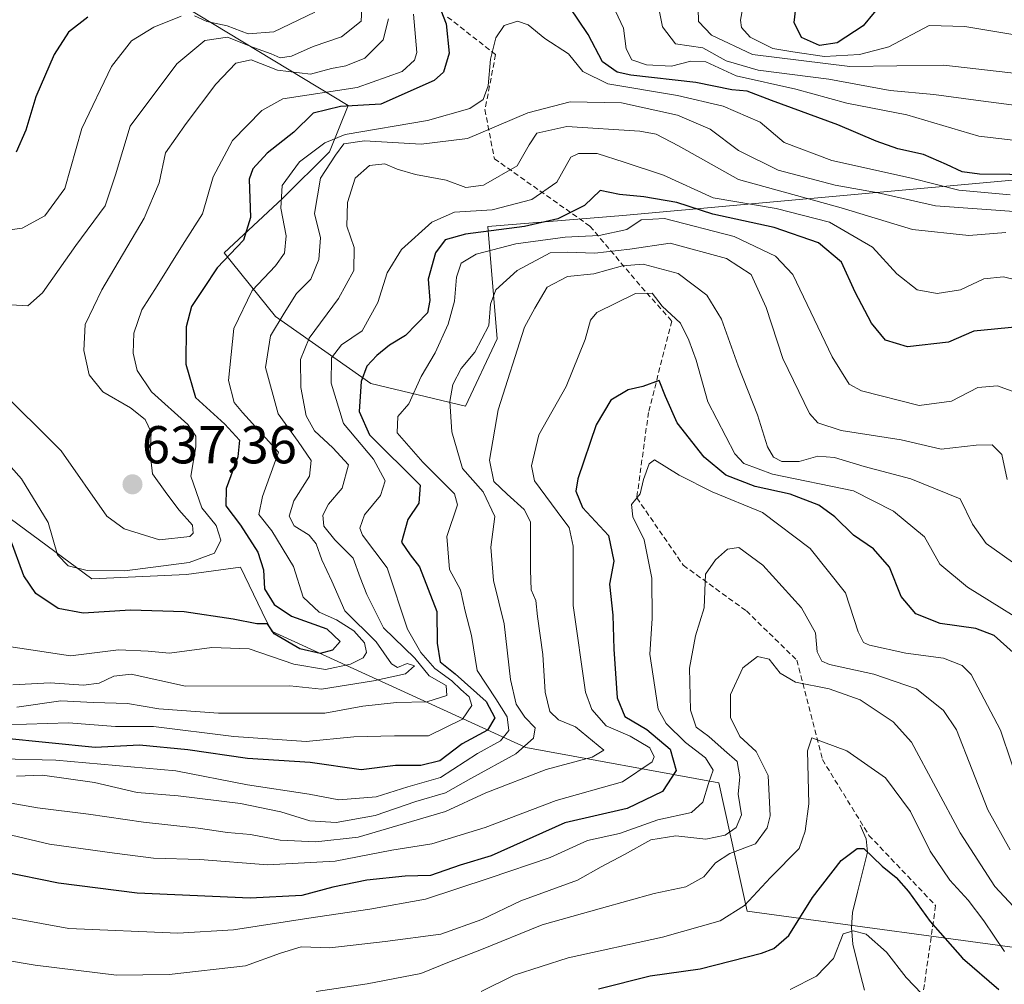
# Model space of a CAD drawing. Units: metres. Extents: x 586689 to 590120, y 4752113 to 4754470.
# Drawn here: x 589613 to 589798, y 4753818 to 4754000 of the extents above; entities that cross this region are included whole.
import ezdxf
from ezdxf.enums import TextEntityAlignment as Align

# ---------------------------------------------------------------- set-up
doc = ezdxf.new("R2010")
doc.units = ezdxf.units.M
doc.header["$MEASUREMENT"] = 0
doc.linetypes.add('TRAZOSX2', pattern=[1.5, 1, -0.5])
for name, color, linetype, lineweight in [('Arbolado forestal CxS', 92, 'Continuous', 0), ('Carátula', 7, 'Continuous', 5), ('Corriente natural lineal', 142, 'Continuous', 13), ('Curva de nivel maestra', 36, 'Continuous', 30), ('Curva de nivel normal', 36, 'Continuous', 0), ('Punto de cota en terreno', 7, 'Continuous', 0), ('Roquedo CxS', 135, 'Continuous', 0), ('Rótulo de punto de cota en terreno', 19, 'Continuous', 0), ('Senda', 19, 'TRAZOSX2', 0)]:
    doc.layers.add(name, color=color, linetype=linetype, lineweight=lineweight)
doc.styles.add('Arial', font='txt', dxfattribs={"height": 0.2})

# ---------------------------------------------------------------- blocks, each defined once
blk = doc.blocks.new('*U168')
at = {"layer": 'Curva de nivel normal', "color": 36, "linetype": 'Continuous', "lineweight": 0}
for points in [[(589809.78, 4753975.75, 630), (589793.15, 4753977.64, 630), (589779.57, 4753981.66, 630), (589768.28, 4753983.87, 630), (589758.69, 4753986.49, 630), (589747.51, 4753989.03, 630), (589741.82, 4753991.64, 630), (589738.96, 4753991.78, 630), (589735.31, 4753990.8, 630), (589730.65, 4753991.05, 630), (589727.89, 4753992.02, 630), (589726.79, 4753994.05, 630), (589726.34, 4753997.96, 630), (589724.82, 4754001.18, 630)], [(589686.83, 4754000.57, 630), (589687.46, 4753993.39, 630), (589687.01, 4753991.94, 630), (589684.69, 4753989.83, 630), (589676.21, 4753986.84, 630), (589662.28, 4753984.66, 630), (589658.34, 4753982.47, 630), (589652.77, 4753976.83, 630), (589649.18, 4753970.04, 630), (589647.17, 4753963.06, 630), (589643.38, 4753957.22, 630), (589638.66, 4753949.54, 630), (589635.78, 4753945.03, 630), (589634.27, 4753940.66, 630), (589634.13, 4753936.89, 630), (589634.89, 4753933.62, 630), (589637.57, 4753929.64, 630), (589644.42, 4753923.51, 630), (589645.89, 4753921.28, 630), (589645.91, 4753919.31, 630), (589644.97, 4753913.79, 630), (589647.04, 4753907.85, 630), (589649.74, 4753904.54, 630), (589650.59, 4753901.78, 630), (589649.39, 4753899.35, 630), (589644.65, 4753897.58, 630), (589632.54, 4753896.03, 630), (589625.5, 4753896.06, 630), (589621.88, 4753896.96, 630), (589619.89, 4753898.99, 630), (589618.14, 4753905.06, 630), (589613.14, 4753913.28, 630), (589609.77, 4753917.12, 630)]]:
    blk.add_polyline3d(points, dxfattribs=at)
blk = doc.blocks.new('*U172')
at = {"layer": 'Curva de nivel normal', "color": 36, "linetype": 'Continuous', "lineweight": 0}
blk.add_polyline3d([(589800.96, 4753896.57, 585), (589794.47, 4753901.12, 585), (589791.9, 4753904.79, 585), (589789.63, 4753909.52, 585), (589780.36, 4753913.32, 585), (589771.55, 4753915.58, 585), (589766, 4753917.32, 585), (589762.85, 4753917.54, 585), (589759.36, 4753916.52, 585), (589756.08, 4753916.56, 585), (589754.5, 4753917.35, 585), (589753.38, 4753919.31, 585), (589751.49, 4753925.34, 585), (589747.85, 4753934.5, 585), (589744.73, 4753943.28, 585), (589742, 4753947.77, 585), (589736.62, 4753951.85, 585), (589730, 4753953.59, 585), (589726.14, 4753953.3, 585), (589720.76, 4753951.78, 585), (589715.78, 4753951.3, 585), (589711.96, 4753949.3, 585), (589709.63, 4753945.33, 585), (589707.72, 4753941.8, 585), (589702.78, 4753926.28, 585), (589701.14, 4753916.82, 585), (589701.93, 4753912.82, 585), (589704.42, 4753910.41, 585), (589707.62, 4753907.52, 585), (589708.81, 4753905.18, 585), (589708.84, 4753896.12, 585), (589708.98, 4753892.45, 585), (589709.84, 4753890.45, 585), (589710.14, 4753887.41, 585), (589711.13, 4753880.28, 585), (589711.61, 4753873.21, 585), (589712.47, 4753869.57, 585), (589714.1, 4753868, 585), (589717.3, 4753866.68, 585), (589722.63, 4753862.32, 585), (589720.44, 4753860.97, 585), (589711.78, 4753858.71, 585), (589700.44, 4753854.3, 585), (589692.82, 4753850.78, 585), (589676.45, 4753845.94, 585), (589668.48, 4753845.1, 585), (589661.75, 4753845.41, 585), (589656.17, 4753846.45, 585), (589651.84, 4753846.86, 585), (589646.36, 4753847.68, 585), (589636.08, 4753848.77, 585), (589625.7, 4753850.31, 585), (589616.12, 4753851.46, 585), (589607.9, 4753852.9, 585)], dxfattribs=at)
blk = doc.blocks.new('*U187')
at = {"layer": 'Curva de nivel maestra', "color": 36, "linetype": 'Continuous', "lineweight": 30}
for points in [[(589775.49, 4754003.47, 650), (589771.35, 4753998.38, 650), (589766.48, 4753995.19, 650), (589763.19, 4753994.68, 650), (589759.8, 4753996.23, 650), (589758.43, 4753999.04, 650), (589759.05, 4754004.48, 650)], [(589625.63, 4754000.01, 650), (589621.96, 4753997.23, 650), (589619.25, 4753993.04, 650), (589615.83, 4753985.06, 650), (589613.95, 4753978.78, 650), (589612.14, 4753974.68, 650)]]:
    blk.add_polyline3d(points, dxfattribs=at)
blk = doc.blocks.new('5PATER')
at = {"layer": 'Carátula', "linetype": 'Continuous', "lineweight": 5}
h = blk.add_hatch(color=250, dxfattribs=at)
edge = h.paths.add_edge_path()
edge.add_ellipse((0, 0.01), major_axis=(-1.33, -1.34), ratio=0.999422, start_angle=0, end_angle=360)

msp = doc.modelspace()

# ---------------------------------------------------------------- linework, layer by layer
at = {"layer": 'Arbolado forestal CxS', "color": 92, "linetype": 'Continuous', "lineweight": 0}
for points in [[(590089.22, 4753929.91, 654.86), (590066.88, 4753951.86, 673.39), (590047.06, 4753965.66, 688.6), (589937.05, 4753973.57, 679.94), (589929.21, 4753973.79, 676.56), (589866.5, 4753975.48, 643.05), (589726.17, 4753962.78, 592.81), (589700.83, 4753960.67, 595.43), (589702.59, 4753939.62, 585.73), (589696.61, 4753926.92, 586.91), (589678.78, 4753931.21, 596.66), (589660.87, 4753943.76, 612.36), (589651.24, 4753955.75, 622.74), (589662.23, 4753965.93, 617.61), (589671.01, 4753974.7, 612.33), (589674.52, 4753983.46, 620.62), (589640.66, 4754003.96, 645.98), (589530.65, 4754015.03, 672.81), (589485.03, 4754020.29, 684.77), (589470, 4754044.37, 700.95), (589434.79, 4754050.88, 703.9), (589333.31, 4754050.77, 718.9)], [(589640.66, 4754003.96, 645.98), (589674.52, 4753983.46, 620.62), (589671.01, 4753974.7, 612.33), (589662.23, 4753965.93, 617.61), (589651.24, 4753955.75, 622.74), (589660.87, 4753943.76, 612.36), (589678.78, 4753931.21, 596.66), (589696.61, 4753926.92, 586.91), (589702.59, 4753939.62, 585.73), (589700.83, 4753960.67, 595.43), (589726.17, 4753962.78, 592.81), (589866.5, 4753975.48, 643.05)], [(589806.8, 4753824.32, 558.84), (589749.54, 4753832.07, 552.18), (589744.24, 4753856.17, 566.08), (589707.96, 4753862.84, 585.77), (589660.11, 4753884.65, 622.42), (589658.38, 4753888.23, 624.98), (589654.29, 4753896.67, 625.9), (589644.13, 4753895.31, 626.58), (589626.35, 4753894.52, 626.5), (589611, 4753905.82, 626.14), (589603.82, 4753928, 631.83), (589595.08, 4753927.92, 628.86), (589594.29, 4753927.91, 628.62), (589589.37, 4753908.17, 617.31), (589582.49, 4753896.03, 610.23), (589550.69, 4753898.28, 603.13), (589528.35, 4753910.16, 618.05), (589505.83, 4753942.37, 639.92), (589477.22, 4753943.38, 641.42), (589450.72, 4753941.43, 639.01), (589428.32, 4753939.77, 637.17)], [(589428.32, 4753939.77, 637.17), (589450.72, 4753941.43, 639.01), (589477.22, 4753943.38, 641.42), (589505.83, 4753942.37, 639.92), (589528.35, 4753910.16, 618.05), (589550.69, 4753898.28, 603.13), (589582.49, 4753896.03, 610.23), (589589.37, 4753908.17, 617.31), (589594.29, 4753927.91, 628.62), (589595.08, 4753927.92, 628.86), (589603.82, 4753928, 631.83), (589611, 4753905.82, 626.14), (589626.35, 4753894.52, 626.5), (589644.13, 4753895.31, 626.58), (589654.29, 4753896.67, 625.9), (589658.38, 4753888.23, 624.98), (589660.11, 4753884.65, 622.42), (589707.96, 4753862.84, 585.77), (589744.24, 4753856.17, 566.08), (589749.54, 4753832.07, 552.18), (589806.8, 4753824.32, 558.84)]]:
    msp.add_polyline3d(points, dxfattribs=at)
at = {"layer": 'Corriente natural lineal', "color": 142, "linetype": 'Continuous', "lineweight": 13}
msp.add_polyline3d([(589770.81, 4753848.24, 551.21), (589771.96, 4753845.63, 550.26), (589772.19, 4753843.15, 549.51), (589771.26, 4753839.38, 547.77), (589770.32, 4753835.61, 546.97), (589769.39, 4753831.84, 545.98), (589769.15, 4753829.01, 545.2), (589769.43, 4753825.86, 544.21), (589770.52, 4753821.55, 542.28), (589771.6, 4753817.24, 539.89)], dxfattribs=at)
at = {"layer": 'Curva de nivel maestra', "color": 36, "linetype": 'Continuous', "lineweight": 30}
for points in [[(589691.55, 4754002.45, 625), (589693, 4753998.75, 625), (589693.54, 4753993.27, 625), (589692.44, 4753989.72, 625), (589690.69, 4753988.12, 625), (589680.68, 4753983.66, 625), (589673.08, 4753983.25, 625), (589667.94, 4753981.98, 625), (589664.34, 4753978.45, 625), (589659.32, 4753974.45, 625), (589656.65, 4753971.53, 625), (589655.96, 4753969.6, 625), (589656.16, 4753962.41, 625), (589654.84, 4753958.1, 625), (589649.89, 4753952.93, 625), (589647.37, 4753949.04, 625), (589645.1, 4753945.69, 625), (589644.06, 4753941.84, 625), (589644, 4753934.84, 625), (589645.84, 4753928.56, 625), (589651.38, 4753923.54, 625), (589654.1, 4753920.56, 625), (589653.78, 4753917.45, 625), (589651.61, 4753911.45, 625), (589651.56, 4753908.21, 625), (589654.33, 4753904.58, 625), (589657.58, 4753899.53, 625), (589658.65, 4753896.2, 625), (589658.84, 4753892.62, 625), (589660.63, 4753889.66, 625), (589663.91, 4753887.51, 625), (589670.51, 4753885.11, 625), (589673.05, 4753882.73, 625), (589671.63, 4753881.12, 625), (589669.27, 4753880.5, 625), (589665.48, 4753881.32, 625), (589660.62, 4753884.19, 625), (589659.36, 4753886.07, 625), (589657.38, 4753886.03, 625), (589652.9, 4753886.95, 625), (589643.7, 4753888.31, 625), (589633.63, 4753888.6, 625), (589624.74, 4753888.08, 625), (589620.03, 4753888.94, 625), (589615.82, 4753891.77, 625), (589613.58, 4753895.04, 625), (589610.98, 4753902.08, 625)], [(589810.44, 4753970.36, 625), (589793.26, 4753970.52, 625), (589789.96, 4753970.96, 625), (589787.02, 4753972.37, 625), (589782.7, 4753974.24, 625), (589777.92, 4753975.3, 625), (589773.81, 4753976.72, 625), (589766.63, 4753979.8, 625), (589754.11, 4753984.36, 625), (589749.56, 4753986.11, 625), (589746.69, 4753986.4, 625), (589739.9, 4753987.74, 625), (589727.72, 4753989.1, 625), (589725.11, 4753989.7, 625), (589722.39, 4753991.63, 625), (589719.64, 4753996.79, 625), (589716.14, 4754001.96, 625)], [(589800.56, 4753941.85, 600), (589792.2, 4753941.02, 600), (589787.4, 4753938.95, 600), (589779.72, 4753938.11, 600), (589775.55, 4753939.34, 600), (589772.96, 4753942.56, 600), (589769.85, 4753948.37, 600), (589767.28, 4753953.99, 600), (589762.96, 4753957.65, 600), (589754.63, 4753960.51, 600), (589743.13, 4753963.02, 600), (589736.32, 4753965.23, 600), (589730.13, 4753966.28, 600), (589725.54, 4753966.71, 600), (589721.94, 4753967.49, 600), (589718.96, 4753964.65, 600), (589713.96, 4753962.13, 600), (589707.73, 4753960.72, 600), (589696.58, 4753959.26, 600), (589692.77, 4753958.22, 600), (589690.99, 4753955.78, 600), (589689.6, 4753950.78, 600), (589689.88, 4753946.78, 600), (589689.46, 4753944.45, 600), (589685.32, 4753940.25, 600), (589682.32, 4753938.4, 600), (589679.92, 4753936.45, 600), (589678.04, 4753934.45, 600), (589676.98, 4753931.57, 600), (589676.59, 4753925.92, 600), (589678.53, 4753921.56, 600), (589688.1, 4753912.11, 600), (589687.82, 4753908.74, 600), (589685.76, 4753905.66, 600), (589684.6, 4753901.38, 600), (589686.22, 4753899.04, 600), (589687.93, 4753896.75, 600), (589691.22, 4753888.37, 600), (589691.27, 4753882.43, 600), (589691.85, 4753878.9, 600), (589694.65, 4753876.65, 600), (589700.51, 4753871.43, 600), (589702.1, 4753868.41, 600), (589700.74, 4753866.08, 600), (589695.96, 4753863.52, 600), (589691.77, 4753860.31, 600), (589688.18, 4753859.44, 600), (589683.43, 4753859.44, 600), (589676.99, 4753858.64, 600), (589667.39, 4753860, 600), (589655.6, 4753860.72, 600), (589644.4, 4753862.4, 600), (589635.33, 4753863.23, 600), (589626.96, 4753862.82, 600), (589609.57, 4753864.54, 600)], [(589799.56, 4753880.69, 575), (589796, 4753883.86, 575), (589792.55, 4753885.16, 575), (589785.86, 4753886.14, 575), (589781.25, 4753887.94, 575), (589778.54, 4753891.16, 575), (589776.35, 4753896.7, 575), (589773.3, 4753900.12, 575), (589769.56, 4753902.72, 575), (589766.06, 4753906.16, 575), (589763.04, 4753908.32, 575), (589757.67, 4753910.44, 575), (589751.04, 4753911.86, 575), (589745.56, 4753913.98, 575), (589741.48, 4753917.36, 575), (589736.39, 4753923.81, 575), (589734.21, 4753928.78, 575), (589733.03, 4753931.79, 575), (589729.94, 4753930.64, 575), (589727.22, 4753930.02, 575), (589723.94, 4753928.09, 575), (589721.15, 4753923.43, 575), (589717.7, 4753913.31, 575), (589717.33, 4753911, 575), (589718.58, 4753907.9, 575), (589723.49, 4753902.63, 575), (589724.51, 4753897.83, 575), (589723.71, 4753893.53, 575), (589724.28, 4753887.66, 575), (589724.47, 4753881.27, 575), (589725.14, 4753872.16, 575), (589726.56, 4753868.61, 575), (589730.73, 4753866.18, 575), (589735.08, 4753862.52, 575), (589736.22, 4753858.47, 575), (589733.67, 4753854.57, 575), (589726.98, 4753851.37, 575), (589715.3, 4753848.65, 575), (589701.43, 4753842.49, 575), (589695.63, 4753840.71, 575), (589690.04, 4753838.77, 575), (589685.27, 4753838.63, 575), (589678.04, 4753837.89, 575), (589671.68, 4753836.59, 575), (589665.82, 4753834.98, 575), (589656.15, 4753834.49, 575), (589634.86, 4753835.44, 575), (589620.1, 4753837.32, 575), (589609.63, 4753839.43, 575)], [(589721.63, 4753817.49, 550), (589731.3, 4753819.92, 550), (589740.72, 4753821.26, 550), (589752.24, 4753824.15, 550), (589754.6, 4753825.07, 550), (589757.39, 4753827.5, 550), (589761.87, 4753834.63, 550), (589767.25, 4753841.61, 550), (589770.23, 4753843.81, 550), (589771.53, 4753843.81, 550), (589774.94, 4753840.54, 550), (589777.56, 4753838.38, 550), (589779.92, 4753835.74, 550), (589783.97, 4753830.12, 550), (589790.06, 4753823.21, 550), (589796.87, 4753817.36, 550)]]:
    msp.add_polyline3d(points, dxfattribs=at)
at = {"layer": 'Curva de nivel normal', "color": 36, "linetype": 'Continuous', "lineweight": 0}
for points in [[(589808.99, 4753995.23, 645), (589790.51, 4753998.29, 645), (589783.76, 4753998.49, 645), (589776.22, 4753994.45, 645), (589770.71, 4753993.04, 645), (589764.13, 4753992.63, 645), (589758.16, 4753993.49, 645), (589754.41, 4753994.11, 645), (589750.1, 4753996.25, 645), (589748.5, 4753998.06, 645), (589748.32, 4753999.46, 645), (589749.36, 4754005.46, 645)], [(589802.99, 4753989.14, 640), (589786.57, 4753991, 640), (589768.86, 4753990.77, 640), (589750.57, 4753993, 640), (589742.88, 4753996.66, 640), (589740.4, 4753999.24, 640), (589740.3, 4754004.12, 640)], [(589677.17, 4754002.98, 640), (589676.98, 4753999.27, 640), (589673.3, 4753996.35, 640), (589667.94, 4753994.52, 640), (589663.88, 4753992.69, 640), (589661.74, 4753992.36, 640), (589660.06, 4753993.16, 640), (589656.76, 4753994.33, 640), (589651.88, 4753996.27, 640), (589647.63, 4753995.64, 640), (589642.32, 4753991.25, 640), (589633.58, 4753979.54, 640), (589630.81, 4753970.39, 640), (589628.84, 4753964.58, 640), (589623.36, 4753957.1, 640), (589617.09, 4753948.22, 640), (589614.34, 4753945.77, 640), (589608.96, 4753946.11, 640)], [(589807.93, 4753982.42, 635), (589793.5, 4753984.32, 635), (589784.68, 4753985.5, 635), (589776.42, 4753986.24, 635), (589764.94, 4753988.36, 635), (589751.65, 4753990.05, 635), (589745.63, 4753991.84, 635), (589741.26, 4753994.25, 635), (589736.12, 4753995.02, 635), (589733.64, 4753998.22, 635), (589732.85, 4754002.27, 635)], [(589643.13, 4754000.23, 645), (589638, 4753998.16, 645), (589633.81, 4753995.58, 645), (589630.02, 4753990.74, 645), (589624.48, 4753979.08, 645), (589621.28, 4753967.86, 645), (589617.51, 4753962.73, 645), (589613.27, 4753960.37, 645), (589607.63, 4753959.63, 645)], [(589682.1, 4753999.7, 635), (589681.14, 4753995.76, 635), (589677.66, 4753992.34, 635), (589674.1, 4753990.88, 635), (589671.4, 4753990.4, 635), (589667.46, 4753989.32, 635), (589661.25, 4753990.07, 635), (589656.32, 4753992.02, 635), (589653.43, 4753991.38, 635), (589649.68, 4753987.47, 635), (589644.06, 4753980.04, 635), (589640.22, 4753974.53, 635), (589639.01, 4753968.88, 635), (589636.17, 4753962.24, 635), (589628.21, 4753948.81, 635), (589625.12, 4753942.28, 635), (589624.83, 4753937.42, 635), (589625.88, 4753932.82, 635), (589628.45, 4753929.64, 635), (589633.63, 4753926.66, 635), (589636.4, 4753924.45, 635), (589637.54, 4753922.03, 635), (589637.29, 4753918.06, 635), (589637.77, 4753914.25, 635), (589640.12, 4753910.94, 635), (589642.68, 4753907.46, 635), (589645.26, 4753904.57, 635), (589645.42, 4753903.06, 635), (589644.76, 4753902.44, 635), (589639.1, 4753901.8, 635), (589632.45, 4753903.87, 635), (589629.17, 4753906.26, 635), (589620.58, 4753918.52, 635), (589608.34, 4753930.66, 635)], [(589668.28, 4754000.98, 645), (589660.58, 4753997.26, 645), (589655.72, 4753996.88, 645), (589651.81, 4753998.4, 645), (589648, 4753999.24, 645), (589645.66, 4754000.25, 645)], [(589799.04, 4753966.62, 620), (589789.34, 4753967.5, 620), (589780.49, 4753969.77, 620), (589765.48, 4753973.09, 620), (589756.52, 4753976.47, 620), (589752.03, 4753980.28, 620), (589745.04, 4753983.3, 620), (589736.47, 4753985.29, 620), (589723.36, 4753987.52, 620), (589718.64, 4753989.79, 620), (589715.98, 4753993.14, 620), (589711.55, 4753996.04, 620), (589708.42, 4753998.57, 620), (589706.39, 4753999.25, 620), (589703.9, 4753998.46, 620), (589702.29, 4753996.16, 620), (589701.3, 4753992.12, 620), (589700.84, 4753987.12, 620), (589699.92, 4753984.55, 620), (589697.43, 4753982.85, 620), (589689.44, 4753980.63, 620), (589674, 4753977.98, 620), (589670.17, 4753976.43, 620), (589665.42, 4753972.82, 620), (589662.13, 4753968.43, 620), (589661.9, 4753964.12, 620), (589662.89, 4753958.95, 620), (589662.56, 4753955.67, 620), (589660.88, 4753953.28, 620), (589656.47, 4753948.69, 620), (589653.02, 4753941.53, 620), (589652.04, 4753931.77, 620), (589653.14, 4753927.61, 620), (589654.69, 4753925.74, 620), (589661.48, 4753918.3, 620), (589658.43, 4753909.94, 620), (589657.75, 4753906.56, 620), (589660.19, 4753903.5, 620), (589664.24, 4753896.8, 620), (589666.11, 4753891.04, 620), (589669.08, 4753888.23, 620), (589672.33, 4753886.82, 620), (589675.63, 4753884.74, 620), (589677.59, 4753882.5, 620), (589677.99, 4753880.67, 620), (589677.35, 4753879.66, 620), (589674.96, 4753878.44, 620), (589670.28, 4753877.46, 620), (589664.33, 4753878.48, 620), (589655.95, 4753881.33, 620), (589648.9, 4753881.58, 620), (589640.96, 4753880.54, 620), (589636.96, 4753880.94, 620), (589631.39, 4753881.14, 620), (589622.32, 4753880.02, 620), (589608.62, 4753882.11, 620)], [(589800.63, 4753963.45, 615), (589784.96, 4753964.56, 615), (589774.22, 4753967, 615), (589766.13, 4753968.46, 615), (589755.42, 4753971.29, 615), (589747.92, 4753974.95, 615), (589742.61, 4753978.98, 615), (589736.46, 4753981.6, 615), (589725.96, 4753983.96, 615), (589716.3, 4753984.14, 615), (589708.3, 4753982.05, 615), (589696.96, 4753977.26, 615), (589688.3, 4753976.15, 615), (589677.62, 4753976.78, 615), (589673.74, 4753976.22, 615), (589672.14, 4753974.12, 615), (589669.36, 4753969.78, 615), (589668.21, 4753963.14, 615), (589669.32, 4753958.55, 615), (589669.04, 4753954.48, 615), (589667.52, 4753950.78, 615), (589664.83, 4753948.12, 615), (589662.5, 4753944.43, 615), (589659.92, 4753940.13, 615), (589658.99, 4753934.19, 615), (589661.4, 4753925.53, 615), (589665.16, 4753920.32, 615), (589667.6, 4753916.75, 615), (589667.27, 4753913.8, 615), (589664.31, 4753909.14, 615), (589663.46, 4753906.28, 615), (589664.37, 4753904.43, 615), (589667.24, 4753902.71, 615), (589668.56, 4753901.05, 615), (589669.59, 4753898.07, 615), (589671.46, 4753894.09, 615), (589673.93, 4753888.46, 615), (589679.83, 4753882.67, 615), (589682.71, 4753878.52, 615), (589683.85, 4753877.82, 615), (589685.64, 4753878.62, 615), (589687.01, 4753878.18, 615), (589685.31, 4753876.68, 615), (589679.3, 4753875.36, 615), (589669.53, 4753873.78, 615), (589663.59, 4753874.41, 615), (589643.96, 4753874.35, 615), (589633.76, 4753876.58, 615), (589630.48, 4753876.21, 615), (589627.76, 4753874.93, 615), (589624.79, 4753874.54, 615), (589618.52, 4753874.98, 615), (589611.52, 4753874.61, 615)], [(589612.26, 4753870.4, 610), (589620.51, 4753871.58, 610), (589626.64, 4753871.28, 610), (589633.06, 4753871.1, 610), (589638.96, 4753870.09, 610), (589650.14, 4753869.24, 610), (589662.99, 4753869.29, 610), (589670.14, 4753869.24, 610), (589677.3, 4753870.57, 610), (589683.63, 4753871.28, 610), (589689.33, 4753871.38, 610), (589693.11, 4753872.58, 610), (589693, 4753874.46, 610), (589689.77, 4753876.25, 610), (589687.1, 4753879.58, 610), (589681.18, 4753885.29, 610), (589678.06, 4753891.55, 610), (589676.78, 4753894.78, 610), (589675.48, 4753898.37, 610), (589672.05, 4753901.81, 610), (589669.98, 4753904.39, 610), (589669.76, 4753906.46, 610), (589670.88, 4753908.56, 610), (589673.44, 4753911.55, 610), (589674.61, 4753915.95, 610), (589671.65, 4753919.12, 610), (589668.23, 4753922.29, 610), (589666.65, 4753925.14, 610), (589665.66, 4753930.43, 610), (589665.58, 4753935.69, 610), (589667.24, 4753939.69, 610), (589672.76, 4753947.16, 610), (589675.59, 4753952.45, 610), (589675.67, 4753956.77, 610), (589674.28, 4753960.77, 610), (589674.4, 4753965.19, 610), (589675.88, 4753969.76, 610), (589678.54, 4753972.14, 610), (589681.44, 4753972.48, 610), (589683.78, 4753971.44, 610), (589687.22, 4753970.45, 610), (589692.99, 4753969.38, 610), (589696.68, 4753968.01, 610), (589700.02, 4753968.44, 610), (589706.32, 4753972.08, 610), (589708.56, 4753976.03, 610), (589710.03, 4753978.26, 610), (589715.69, 4753979.48, 610), (589729.4, 4753978.62, 610), (589732.44, 4753978.03, 610), (589736.68, 4753975.86, 610), (589747.91, 4753969.53, 610), (589767.26, 4753964.18, 610), (589780.66, 4753960.15, 610), (589791.21, 4753959.03, 610), (589798.21, 4753959.55, 610)], [(589804.19, 4753949.68, 605), (589797.76, 4753951.24, 605), (589794.06, 4753950.88, 605), (589789.65, 4753948.8, 605), (589785.31, 4753948.12, 605), (589781.55, 4753948.83, 605), (589777.7, 4753951.79, 605), (589773.15, 4753956.79, 605), (589765.02, 4753961.49, 605), (589755.02, 4753964.1, 605), (589743.2, 4753966.09, 605), (589733.81, 4753970.33, 605), (589726.46, 4753972.76, 605), (589721.34, 4753974.44, 605), (589717.85, 4753974.43, 605), (589716.41, 4753973.7, 605), (589713.76, 4753969.04, 605), (589709.08, 4753965.8, 605), (589701.63, 4753963.8, 605), (589694.54, 4753963.37, 605), (589690.25, 4753961.54, 605), (589684.56, 4753956.36, 605), (589681.87, 4753952.01, 605), (589680.15, 4753946.45, 605), (589677.16, 4753941.12, 605), (589673.28, 4753938.45, 605), (589671.4, 4753936.02, 605), (589671.34, 4753931.24, 605), (589673.66, 4753923.69, 605), (589679.33, 4753916.99, 605), (589681.5, 4753912.93, 605), (589680.65, 4753910.15, 605), (589677.6, 4753906.52, 605), (589676.77, 4753904.02, 605), (589677.27, 4753902.73, 605), (589681.88, 4753896.56, 605), (589685.68, 4753885.05, 605), (589688.2, 4753880.69, 605), (589690.85, 4753877.67, 605), (589694.01, 4753875.36, 605), (589695.76, 4753873.68, 605), (589697.3, 4753872.32, 605), (589697.79, 4753870.68, 605), (589696.02, 4753868.12, 605), (589689.68, 4753865.02, 605), (589683.24, 4753864.98, 605), (589675.63, 4753864.83, 605), (589666.66, 4753863.92, 605), (589653.08, 4753864.9, 605), (589637.97, 4753866.79, 605), (589630.79, 4753866.77, 605), (589621.98, 4753867.46, 605), (589610.12, 4753867.06, 605)], [(589802.64, 4753928.6, 595), (589796.63, 4753930.78, 595), (589792.96, 4753930.45, 595), (589787.96, 4753927.9, 595), (589781.88, 4753927.04, 595), (589771.07, 4753929.84, 595), (589768.74, 4753931.1, 595), (589765.53, 4753936.19, 595), (589758.14, 4753951.65, 595), (589754.92, 4753955.1, 595), (589747.09, 4753958.84, 595), (589734.04, 4753962.18, 595), (589729.63, 4753961.92, 595), (589726.96, 4753960.13, 595), (589721.72, 4753959, 595), (589715.32, 4753958.71, 595), (589706.05, 4753957.42, 595), (589698.63, 4753955.48, 595), (589695.82, 4753953.83, 595), (589694.92, 4753951.15, 595), (589694.54, 4753946.7, 595), (589693.36, 4753942.36, 595), (589690.93, 4753936.94, 595), (589688.3, 4753932.5, 595), (589685.97, 4753927.36, 595), (589683.86, 4753925.02, 595), (589683.73, 4753921.92, 595), (589688.6, 4753916.45, 595), (589694.57, 4753910.45, 595), (589695.11, 4753908.38, 595), (589693.07, 4753902.45, 595), (589693.63, 4753896.28, 595), (589695.69, 4753892.45, 595), (589696.52, 4753888.45, 595), (589697.71, 4753883.86, 595), (589698.83, 4753877.26, 595), (589702.31, 4753871.95, 595), (589704.45, 4753868.55, 595), (589704.78, 4753866.02, 595), (589703.18, 4753864.07, 595), (589698.84, 4753861.67, 595), (589691.93, 4753857.16, 595), (589685.76, 4753855.41, 595), (589679.84, 4753853.55, 595), (589672.82, 4753852.98, 595), (589667.21, 4753854.03, 595), (589655.63, 4753855.79, 595), (589642.15, 4753858.42, 595), (589619.57, 4753860.43, 595), (589609.4, 4753860.7, 595)], [(589798.46, 4753913.18, 590), (589797.42, 4753917.85, 590), (589795.63, 4753919.68, 590), (589792.63, 4753919.6, 590), (589786.02, 4753918.85, 590), (589778.49, 4753920.61, 590), (589767.24, 4753922.36, 590), (589762.87, 4753923.8, 590), (589761.28, 4753925.56, 590), (589756.29, 4753935.9, 590), (589753.14, 4753945.49, 590), (589750.34, 4753951.68, 590), (589745.66, 4753954.69, 590), (589735.1, 4753957.54, 590), (589727.52, 4753956.47, 590), (589720.94, 4753955.7, 590), (589715.74, 4753955.9, 590), (589712.53, 4753955.72, 590), (589706.33, 4753952.46, 590), (589702.29, 4753948.78, 590), (589701.3, 4753946.11, 590), (589700.97, 4753942.1, 590), (589698.34, 4753937.08, 590), (589695.79, 4753934.04, 590), (589694.23, 4753931.02, 590), (589693.68, 4753927.85, 590), (589694.05, 4753922.12, 590), (589696.06, 4753915.22, 590), (589699.9, 4753910.85, 590), (589702.14, 4753906.22, 590), (589701.4, 4753900.45, 590), (589701.87, 4753894.2, 590), (589703.87, 4753886.04, 590), (589705.08, 4753875.56, 590), (589706.12, 4753870.94, 590), (589707.78, 4753868.51, 590), (589709.72, 4753866.49, 590), (589709.4, 4753864.56, 590), (589706.05, 4753861.62, 590), (589697.59, 4753857.01, 590), (589692.82, 4753854.32, 590), (589687.24, 4753852.66, 590), (589679.63, 4753850.04, 590), (589672.31, 4753848.71, 590), (589667.36, 4753849.01, 590), (589661.87, 4753850.7, 590), (589654.28, 4753852.3, 590), (589642.59, 4753853.71, 590), (589634.87, 4753854.35, 590), (589626.83, 4753856.24, 590), (589617.09, 4753857.62, 590), (589612.19, 4753857.43, 590)], [(589805.69, 4753883.81, 580), (589791, 4753892.92, 580), (589785.78, 4753897.27, 580), (589782.9, 4753902.38, 580), (589777.06, 4753907.21, 580), (589769.54, 4753911.03, 580), (589754.35, 4753914.14, 580), (589748.92, 4753916.15, 580), (589747.23, 4753918, 580), (589742.14, 4753927.76, 580), (589739.95, 4753935.59, 580), (589738.59, 4753939.35, 580), (589737.05, 4753942.53, 580), (589733.56, 4753945.72, 580), (589731.68, 4753948.17, 580), (589728.6, 4753948.11, 580), (589721.31, 4753944.53, 580), (589720.11, 4753943.1, 580), (589719.1, 4753939.45, 580), (589715.51, 4753930.64, 580), (589710.39, 4753921.58, 580), (589709, 4753915.73, 580), (589709.56, 4753912.91, 580), (589714.92, 4753905.74, 580), (589716.09, 4753904.13, 580), (589716.82, 4753900.64, 580), (589716.88, 4753889.49, 580), (589719.15, 4753873.23, 580), (589720.34, 4753869.96, 580), (589723.08, 4753866.9, 580), (589727.56, 4753864.96, 580), (589731.29, 4753862.73, 580), (589732.08, 4753861.09, 580), (589731.68, 4753860.1, 580), (589726.13, 4753856.38, 580), (589713.63, 4753852.83, 580), (589700.3, 4753847.77, 580), (589690.3, 4753844.74, 580), (589682.74, 4753843.52, 580), (589672.08, 4753841.47, 580), (589659.41, 4753840.79, 580), (589646.63, 4753841.77, 580), (589637.96, 4753842, 580), (589630.63, 4753842.96, 580), (589618.41, 4753844.67, 580), (589602.74, 4753848.35, 580)], [(589601.41, 4753832.56, 570), (589622.01, 4753828.83, 570), (589642.52, 4753827.91, 570), (589652.97, 4753828.55, 570), (589667.15, 4753830.78, 570), (589678.65, 4753832.47, 570), (589689.06, 4753834.32, 570), (589701.07, 4753838.29, 570), (589712.52, 4753842.16, 570), (589719.57, 4753845.36, 570), (589725.58, 4753846.66, 570), (589732.79, 4753849.2, 570), (589739.12, 4753850.6, 570), (589741.25, 4753852.56, 570), (589742.27, 4753856.07, 570), (589743.15, 4753858.55, 570), (589741.74, 4753860.89, 570), (589737.95, 4753863.77, 570), (589734.35, 4753867.31, 570), (589732.85, 4753870.01, 570), (589731.24, 4753880.36, 570), (589731.69, 4753887.04, 570), (589731.62, 4753894.61, 570), (589730.22, 4753901.84, 570), (589728.09, 4753906.16, 570), (589727.8, 4753908.46, 570), (589729.43, 4753910.45, 570), (589730.08, 4753913.17, 570), (589731.17, 4753916.12, 570), (589732.16, 4753916.85, 570), (589736.77, 4753913.98, 570), (589743.01, 4753910.83, 570), (589752.45, 4753906.94, 570), (589761.38, 4753900.22, 570), (589768.04, 4753891.86, 570), (589770.42, 4753884.57, 570), (589771.41, 4753882.56, 570), (589772.55, 4753882.03, 570), (589779.4, 4753880.55, 570), (589786.47, 4753879.62, 570), (589789.99, 4753878.23, 570), (589791.69, 4753876.52, 570), (589797.19, 4753866.05, 570), (589801.32, 4753853.82, 570)], [(589587.4, 4753826.65, 565), (589615.69, 4753821.92, 565), (589630.96, 4753820.04, 565), (589640.91, 4753820.15, 565), (589655.26, 4753821.77, 565), (589661.85, 4753824.18, 565), (589665.72, 4753825.34, 565), (589671.12, 4753825.16, 565), (589681.5, 4753826.35, 565), (589692, 4753827.76, 565), (589699.7, 4753830.5, 565), (589707.02, 4753833.99, 565), (589717.64, 4753837.88, 565), (589722.13, 4753840.42, 565), (589726.53, 4753842.71, 565), (589731.45, 4753845.49, 565), (589736.15, 4753846.23, 565), (589741.82, 4753845.61, 565), (589745.42, 4753846.35, 565), (589747.52, 4753847.81, 565), (589748.48, 4753850.18, 565), (589747.87, 4753854.02, 565), (589748.21, 4753857.28, 565), (589747.7, 4753860.19, 565), (589745.26, 4753862.33, 565), (589742.38, 4753864.86, 565), (589739.99, 4753866.61, 565), (589738.91, 4753869.8, 565), (589738.71, 4753877.7, 565), (589739.83, 4753883.79, 565), (589741.48, 4753889.04, 565), (589741.75, 4753895.36, 565), (589743.62, 4753898.08, 565), (589745.85, 4753900.09, 565), (589748, 4753900.38, 565), (589752.48, 4753897.04, 565), (589759.76, 4753889.06, 565), (589762.41, 4753884.36, 565), (589762.7, 4753880.76, 565), (589763.63, 4753879.06, 565), (589765.06, 4753878.4, 565), (589773.41, 4753876.61, 565), (589781.42, 4753873.83, 565), (589786.49, 4753869.74, 565), (589788.9, 4753866.12, 565), (589794.82, 4753851.12, 565), (589799.01, 4753843.56, 565)], [(589802.24, 4753830.14, 560), (589796.16, 4753836.67, 560), (589789.64, 4753846.78, 560), (589780.48, 4753863.8, 560), (589777, 4753867.66, 560), (589770.82, 4753871.74, 560), (589764.96, 4753873.84, 560), (589758.67, 4753875.11, 560), (589755.8, 4753876.8, 560), (589753.67, 4753879.38, 560), (589751.48, 4753879.89, 560), (589748.75, 4753877.75, 560), (589746.42, 4753872.78, 560), (589746.45, 4753868.48, 560), (589748.16, 4753864.87, 560), (589751.26, 4753862.05, 560), (589753.51, 4753857.57, 560), (589753.91, 4753849.95, 560), (589753.35, 4753847.75, 560), (589751.11, 4753844.69, 560), (589746.3, 4753842.92, 560), (589743.63, 4753841.15, 560), (589741.42, 4753838.49, 560), (589738.02, 4753836.65, 560), (589732.08, 4753835.37, 560), (589722.17, 4753832.63, 560), (589711.04, 4753829.48, 560), (589699.3, 4753824.76, 560), (589693.6, 4753822.56, 560), (589688.18, 4753820.36, 560), (589678.11, 4753818.44, 560), (589668.55, 4753816.99, 560)], [(589699.58, 4753817, 555), (589705.77, 4753820.04, 555), (589715.92, 4753823.28, 555), (589733.64, 4753827.15, 555), (589744.51, 4753830.27, 555), (589749.04, 4753833.1, 555), (589753.96, 4753838.37, 555), (589759.32, 4753843.85, 555), (589760.44, 4753847.12, 555), (589761.16, 4753852.2, 555), (589760.9, 4753862.18, 555), (589761.7, 4753864.64, 555), (589768.33, 4753862.18, 555), (589775.55, 4753857.13, 555), (589780.3, 4753850.78, 555), (589783.98, 4753843.33, 555), (589787.64, 4753837.9, 555), (589791.13, 4753834.15, 555), (589794.04, 4753830.24, 555), (589797.92, 4753824.49, 555)], [(589782.42, 4753816.55, 545), (589779.45, 4753819.59, 545), (589775.78, 4753824.36, 545), (589771.96, 4753827.72, 545), (589769.48, 4753828.37, 545), (589767.63, 4753827.8, 545), (589765.77, 4753823.17, 545), (589762.57, 4753819.88, 545), (589757.63, 4753817.35, 545)]]:
    msp.add_polyline3d(points, dxfattribs=at)
at = {"layer": 'Roquedo CxS', "color": 135, "linetype": 'Continuous', "lineweight": 0}
for points in [[(590095.02, 4754052.61, 729.48), (590096.62, 4753930.93, 650.98), (590089.31, 4753929.82, 654.77), (590089.22, 4753929.91, 654.86), (590066.88, 4753951.86, 673.39), (590047.06, 4753965.66, 688.6), (589937.05, 4753973.57, 679.94), (589929.21, 4753973.79, 676.56), (589866.5, 4753975.48, 643.05), (589726.17, 4753962.78, 592.81), (589700.83, 4753960.67, 595.43), (589702.59, 4753939.62, 585.73), (589696.61, 4753926.92, 586.91), (589678.78, 4753931.21, 596.66), (589660.87, 4753943.76, 612.36), (589651.24, 4753955.75, 622.74), (589662.23, 4753965.93, 617.61), (589671.01, 4753974.7, 612.33), (589674.52, 4753983.46, 620.62), (589640.66, 4754003.96, 645.98)], [(590089.22, 4753929.91, 654.86), (590066.88, 4753951.86, 673.39), (590047.06, 4753965.66, 688.6), (589937.05, 4753973.57, 679.94), (589929.21, 4753973.79, 676.56), (589866.5, 4753975.48, 643.05), (589726.17, 4753962.78, 592.81), (589700.83, 4753960.67, 595.43), (589702.59, 4753939.62, 585.73), (589696.61, 4753926.92, 586.91), (589678.78, 4753931.21, 596.66), (589660.87, 4753943.76, 612.36), (589651.24, 4753955.75, 622.74), (589662.23, 4753965.93, 617.61), (589671.01, 4753974.7, 612.33), (589674.52, 4753983.46, 620.62), (589640.66, 4754003.96, 645.98), (589530.65, 4754015.03, 672.81), (589485.03, 4754020.29, 684.77), (589470, 4754044.37, 700.95), (589434.79, 4754050.88, 703.9), (589333.31, 4754050.77, 718.9)], [(589428.32, 4753939.77, 637.17), (589450.72, 4753941.43, 639.01), (589477.22, 4753943.38, 641.42), (589505.83, 4753942.37, 639.92), (589528.35, 4753910.16, 618.05), (589550.69, 4753898.28, 603.13), (589582.49, 4753896.03, 610.23), (589589.37, 4753908.17, 617.31), (589594.29, 4753927.91, 628.62), (589595.08, 4753927.92, 628.86), (589603.82, 4753928, 631.83), (589611, 4753905.82, 626.14), (589626.35, 4753894.52, 626.5), (589644.13, 4753895.31, 626.58), (589654.29, 4753896.67, 625.9), (589658.38, 4753888.23, 624.98), (589660.11, 4753884.65, 622.42), (589707.96, 4753862.84, 585.77), (589744.24, 4753856.17, 566.08), (589749.54, 4753832.07, 552.18), (589806.8, 4753824.32, 558.84)], [(589428.32, 4753939.77, 637.17), (589450.72, 4753941.43, 639.01), (589477.22, 4753943.38, 641.42), (589505.83, 4753942.37, 639.92), (589528.35, 4753910.16, 618.05), (589550.69, 4753898.28, 603.13), (589582.49, 4753896.03, 610.23), (589589.37, 4753908.17, 617.31), (589594.29, 4753927.91, 628.62), (589595.08, 4753927.92, 628.86), (589603.82, 4753928, 631.83), (589611, 4753905.82, 626.14), (589626.35, 4753894.52, 626.5), (589644.13, 4753895.31, 626.58), (589654.29, 4753896.67, 625.9), (589658.38, 4753888.23, 624.98), (589660.11, 4753884.65, 622.42), (589707.96, 4753862.84, 585.77), (589744.24, 4753856.17, 566.08), (589749.54, 4753832.07, 552.18), (589806.8, 4753824.32, 558.84)]]:
    msp.add_polyline3d(points, dxfattribs=at)
at = {"layer": 'Senda', "color": 19, "linetype": 'TRAZOSX2', "lineweight": 0}
msp.add_lwpolyline([(589693.24, 4754000.05), (589702.25, 4753993.01), (589700.27, 4753982.67), (589702.03, 4753973.44), (589720.01, 4753960.76), (589729.69, 4753949.32), (589735.4, 4753942.94), (589731.01, 4753925.78), (589728.81, 4753909.72), (589737.56, 4753897.05), (589749.43, 4753888.47), (589758.88, 4753879.23), (589763.72, 4753860.54), (589772.47, 4753846.31), (589785, 4753833.11), (589781.7, 4753810.01), (589781.03, 4753797.52), (589787.19, 4753780.58), (589795.53, 4753753.4), (589794.21, 4753726.56), (589793.1, 4753705.54), (589785.63, 4753682.66)], dxfattribs=at)

# ---------------------------------------------------------------- block references
at = {"layer": 'Curva de nivel maestra', "color": 36, "linetype": 'Continuous', "lineweight": 30}
msp.add_blockref('*U187', (0, 0), dxfattribs=at)
at = {"layer": 'Curva de nivel normal', "color": 36, "linetype": 'Continuous', "lineweight": 0}
for name in ['*U168', '*U172']:
    msp.add_blockref(name, (0, 0), dxfattribs=at)
at = {"layer": 'Punto de cota en terreno', "linetype": 'Continuous', "lineweight": 0}
msp.add_blockref('5PATER', (589634, 4753912.25, 637.36), dxfattribs=at)

# ---------------------------------------------------------------- texts
at = {"layer": 'Rótulo de punto de cota en terreno', "color": 19, "linetype": 'Continuous', "lineweight": 0, "style": 'Arial'}
msp.add_text('637,36', height=7, dxfattribs=at).set_placement((589635.76, 4753914.01), align=Align.BOTTOM_LEFT)

doc.saveas('drawing.dxf')
